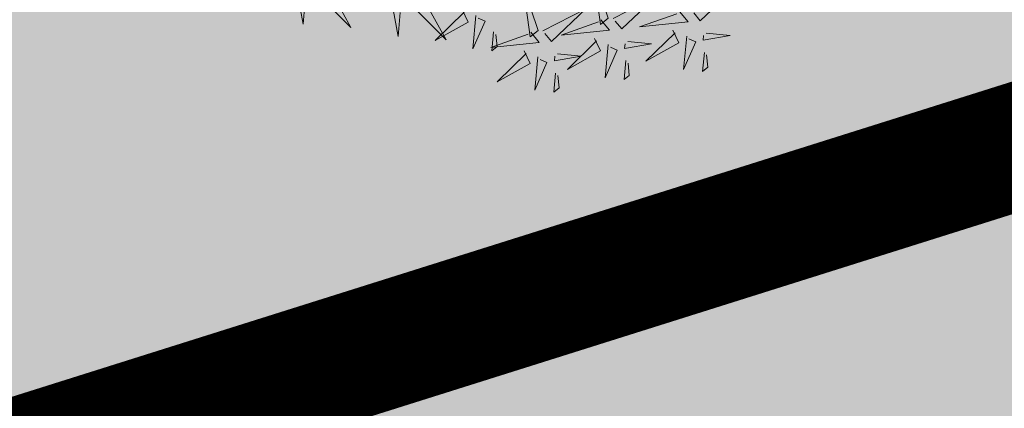
# Model space of a CAD drawing. Units: metres. Extents: x 544808 to 546227, y 6582466 to 6582792.
# Drawn here: x 545576 to 545580, y 6582617 to 6582619 of the extents above; entities that cross this region are included whole.
import ezdxf

# ---------------------------------------------------------------- set-up
doc = ezdxf.new("R2010")
doc.units = ezdxf.units.M
doc.header["$MEASUREMENT"] = 0
for name, pattern in [('CENTER', [2, 1.25, -0.25, 0.25, -0.25]), ('DASHED', [0.75, 0.5, -0.25]), ('PHANTOM2', [1.25, 0.625, -0.125, 0.125, -0.125, 0.125, -0.125])]:
    doc.linetypes.add(name, pattern=pattern)
for name, color, linetype in [('+PUUD', 86, 'Continuous'), ('HALJASTUS', 92, 'Continuous'), ('Planeeritav haljastus', 7, 'Continuous'), ('teekaitsevöönd', 137, 'CENTER')]:
    doc.layers.add(name, color=color, linetype=linetype)
doc.layers.add('Ehituskeeluala', color=185, linetype='DASHED', lineweight=20)

# ---------------------------------------------------------------- blocks, each defined once
blk = doc.blocks.new('dsfsdf')
at = {"layer": '+PUUD', "color": 78, "lineweight": 13}
for points in [[(545105.18, 6584744.4982), (545105.1306, 6584744.6458), (545105.1542, 6584744.4769), (545105.18, 6584744.4982)], [(545104.2534, 6584744.6072), (545104.3298, 6584744.4668), (545104.2195, 6584744.5781), (545104.2449, 6584744.5999)], [(545104.9479, 6584744.4573), (545104.8985, 6584744.6049), (545104.9221, 6584744.436), (545104.9479, 6584744.4573)], [(545105.4551, 6584744.524), (545105.597, 6584744.5975), (545105.4836, 6584744.4895), (545105.4622, 6584744.5153)], [(545104.1783, 6584744.5574), (545104.1723, 6584744.4786), (545104.1553, 6584744.567), (545104.171, 6584744.5659)], [(545104.5674, 6584744.5663), (545104.6438, 6584744.4259), (545104.5335, 6584744.5372), (545104.5589, 6584744.559)], [(545105.1957, 6584744.4967), (545105.3376, 6584744.5702), (545105.2242, 6584744.4622), (545105.2028, 6584744.4881)], [(545104.4923, 6584744.5165), (545104.4863, 6584744.4377), (545104.4693, 6584744.5261), (545104.485, 6584744.525)], [(545104.697, 6584744.5267), (545104.7169, 6584744.4851), (545104.6079, 6584744.4242), (545104.7042, 6584744.5181)], [(545104.7427, 6584744.5064), (545104.7322, 6584744.3963), (545104.7727, 6584744.4876), (545104.7498, 6584744.4978)], [(545104.9636, 6584744.4558), (545105.1055, 6584744.5293), (545104.9921, 6584744.4213), (545104.9707, 6584744.4472)], [(545105.4151, 6584744.5199), (545105.4435, 6584744.4854), (545105.2833, 6584744.4692), (545105.4065, 6584744.5128)], [(545105.1557, 6584744.4926), (545105.1841, 6584744.4581), (545105.0239, 6584744.4419), (545105.1471, 6584744.4855)], [(545104.9236, 6584744.4517), (545104.952, 6584744.4172), (545104.7918, 6584744.401), (545104.915, 6584744.4446)], [(545104.8011, 6584744.4531), (545104.7951, 6584744.3902), (545104.8123, 6584744.4045), (545104.8082, 6584744.4445)], [(545105.3933, 6584744.4585), (545105.4132, 6584744.4169), (545105.3042, 6584744.3561), (545105.4004, 6584744.4499)], [(545105.439, 6584744.4382), (545105.4285, 6584744.3282), (545105.4689, 6584744.4195), (545105.4461, 6584744.4296)], [(545105.5034, 6584744.4479), (545105.582, 6584744.4403), (545105.4933, 6584744.425), (545105.4948, 6584744.4408)], [(545105.1339, 6584744.4312), (545105.1538, 6584744.3897), (545105.0448, 6584744.3288), (545105.141, 6584744.4226)], [(545105.1796, 6584744.411), (545105.1691, 6584744.3009), (545105.2095, 6584744.3922), (545105.1867, 6584744.4023)], [(545105.244, 6584744.4206), (545105.3226, 6584744.413), (545105.2339, 6584744.3978), (545105.2354, 6584744.4135)], [(545104.9018, 6584744.3903), (545104.9217, 6584744.3487), (545104.8127, 6584744.2879), (545104.9089, 6584744.3817)], [(545104.9475, 6584744.3701), (545104.937, 6584744.26), (545104.9774, 6584744.3513), (545104.9546, 6584744.3614)], [(545105.0119, 6584744.3797), (545105.0905, 6584744.3721), (545105.0018, 6584744.3569), (545105.0033, 6584744.3726)], [(545105.4974, 6584744.385), (545105.4914, 6584744.3221), (545105.5086, 6584744.3363), (545105.5045, 6584744.3763)], [(545105.238, 6584744.3577), (545105.232, 6584744.2948), (545105.2492, 6584744.309), (545105.2451, 6584744.3491)], [(545105.0059, 6584744.3168), (545104.9999, 6584744.2539), (545105.0171, 6584744.2681), (545105.013, 6584744.3082)]]:
    blk.add_lwpolyline(points, dxfattribs=at)

msp = doc.modelspace()

# ---------------------------------------------------------------- hatches: boundary and pattern name
at = {"layer": 'HALJASTUS', "ltscale": 0.5, "true_color": 0xaad7a8}
h = msp.add_hatch(color=9, dxfattribs=at)
h.paths.add_polyline_path([(545600.8672, 6582629.9654), (545563.4462, 6582618.1711), (545564.7345, 6582572.76), (545610.4778, 6582581.908)])
h.paths.add_polyline_path([(545571.412, 6582600.6382), (545568.5165, 6582614.3355), (545578.3003, 6582616.4037), (545579.5412, 6582610.5334), (545586.8791, 6582612.0845), (545588.5336, 6582604.2575)], flags=16)

# ---------------------------------------------------------------- linework, layer by layer
at = {"layer": 'Ehituskeeluala', "lineweight": 18, "ltscale": 5, "const_width": 0.5}
msp.add_lwpolyline([(545604.9867, 6582588.9682), (545598.1698, 6582623.8727), (545567.6684, 6582614.2594), (545568.4834, 6582581.6681)], close=True, dxfattribs=at)
at = {"layer": 'teekaitsevöönd', "color": 7, "linetype": 'PHANTOM2', "lineweight": 0, "ltscale": 5, "const_width": 0.16}
msp.add_lwpolyline([(545563.5936, 6582612.9751), (545686.1607, 6582651.6055)], dxfattribs=at)

# ---------------------------------------------------------------- block references
at = {"layer": 'Planeeritav haljastus', "lineweight": 9, "xscale": 1.195279764360748, "yscale": 1.195279764360748, "zscale": 1.195279764360748}
msp.add_blockref('dsfsdf', (-105974.4587, -1287993.0905), dxfattribs=at)

doc.saveas('drawing.dxf')
